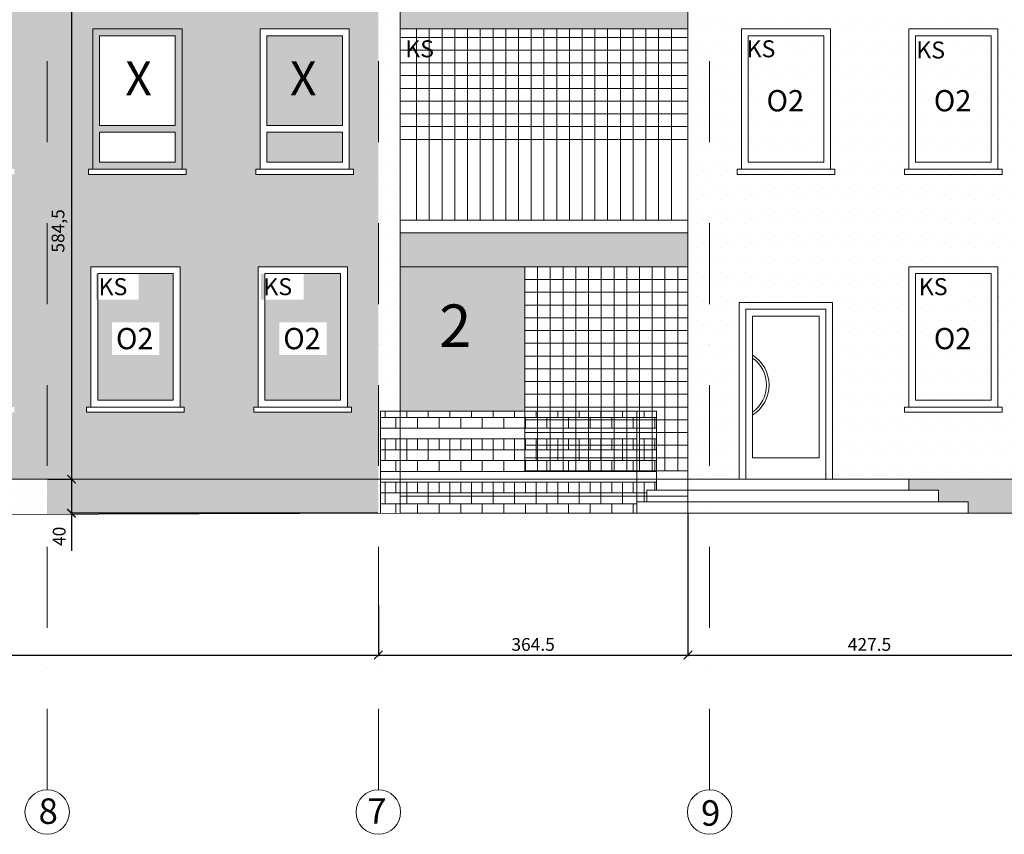
# Model space of a CAD drawing. Units: inches. Extents: x 39485 to 50146, y 8021 to 27387.
# Drawn here: x 45630 to 46790, y 21813 to 22771 of the extents above; entities that cross this region are included whole.
import ezdxf

# ---------------------------------------------------------------- set-up
doc = ezdxf.new("R2010")
doc.units = ezdxf.units.IN
doc.header["$LTSCALE"] = 15
doc.header["$MEASUREMENT"] = 0
doc.linetypes.add('DASHDOT2', pattern=[12.7, 6.35, -3.175, 0, -3.175])
doc.layers.get('0').update_dxf_attribs({"lineweight": 0})
doc.layers.get('DEFPOINTS').update_dxf_attribs({"lineweight": 0})
for name, color, linetype, lineweight in [('KOLOR-ELEW.', 42, 'Continuous', 0), ('OPISY', 4, 'Continuous', 0), ('OSIE', 1, 'DASHDOT2', 0), ('STOLAR-PROJ', 1, 'Continuous', 0), ('STOLAR.ISTN.', 8, 'Continuous', 0), ('WIDOKOWE', 4, 'Continuous', 0), ('WIDOKOWE ISTN.', 8, 'Continuous', 0), ('WYMIARY', 1, 'Continuous', 0)]:
    doc.layers.add(name, color=color, linetype=linetype, lineweight=lineweight)
doc.layers.get('0').freeze()
doc.styles.add('Proxy_B5A9A', font='ARIAL.TTF', dxfattribs={"height": 30})
doc.styles.add('Proxy_B5ABC', font='ARIAL.TTF', dxfattribs={"height": 30})
doc.styles.add('Proxy_B5ABE', font='ARIAL.TTF', dxfattribs={"height": 30})
doc.styles.add('Proxy_B5C70', font='ARIALBD.TTF', dxfattribs={"height": 20})
doc.styles.add('Proxy_B5C72', font='ARIALBD.TTF', dxfattribs={"height": 20})
doc.styles.add('Proxy_B5C7A', font='ARIALBD.TTF', dxfattribs={"height": 20})
doc.styles.add('Proxy_B5C88', font='ARIALBD.TTF', dxfattribs={"height": 20})
doc.styles.add('Proxy_B5C8A', font='ARIALBD.TTF', dxfattribs={"height": 20})
doc.styles.add('Proxy_B5C90', font='ARIALBD.TTF', dxfattribs={"height": 20})
doc.styles.add('Proxy_B5D46', font='ARIALBD.TTF', dxfattribs={"height": 25})
doc.styles.add('Proxy_B5D48', font='ARIALBD.TTF', dxfattribs={"height": 25})
doc.styles.add('Proxy_B5D80', font='ARIALBD.TTF', dxfattribs={"height": 25})
doc.styles.add('Proxy_B5D82', font='ARIALBD.TTF', dxfattribs={"height": 25})
doc.styles.add('Proxy_B5D84', font='ARIALBD.TTF', dxfattribs={"height": 25})
doc.styles.add('Proxy_B60FF', font='ARIALBD.TTF', dxfattribs={"height": 50})
doc.styles.add('Proxy_B6483', font='ARIALBD.TTF', dxfattribs={"height": 40})
doc.styles.add('Proxy_B6485', font='ARIALBD.TTF', dxfattribs={"height": 40})
doc.styles.get("Standard").update_dxf_attribs({"font": 'ProseAntique'})
doc.dimstyles.new('JAC', dxfattribs={"dimtxt": 10, "dimasz": 10, "dimexe": 1.25, "dimexo": 0.625, "dimgap": 5, "dimtad": 1, "dimdec": 1, "dimzin": 0, "dimdsep": 46, "dimtxsty": 'Standard', "dimblk": 'ARCHTICK', "dimcen": 0.09, "dimadec": 0, "dimazin": 0, "dimtfac": 1, "dimtdec": 4, "dimtix": 1, "dimtmove": 0, "dimatfit": 3, "dimfxl": 0, "dimtolj": 1, "dimtzin": 0, "dimarcsym": 0})
pattern_1 = [(0, (-62957.869, -14130.338), (7.14375, 14.2875), [0, -14.2875])]
pattern_2 = [(0, (-41971.913, -9420.225), (4.7625, 9.525), [0, -9.525])]

# ---------------------------------------------------------------- blocks, each defined once
blk = doc.blocks.new('A$C23C343CA')
at = {"layer": 'WIDOKOWE ISTN.', "color": 4, "linetype": 'Continuous', "lineweight": 15}
for p, q in [((0, 95), (339, 95)), ((19.5, 95), (19.5, 0)), ((34.5, 95), (34.5, 0)), ((49.5, 95), (49.5, 0)), ((64.5, 95), (64.5, 0)), ((79.5, 95), (79.5, 0)), ((94.5, 95), (94.5, 0)), ((109.5, 95), (109.5, 0)), ((124.5, 95), (124.5, 0)), ((139.5, 95), (139.5, 0)), ((154.5, 95), (154.5, 0)), ((169.5, 95), (169.5, 0)), ((184.5, 95), (184.5, 0)), ((199.5, 95), (199.5, 0)), ((214.5, 95), (214.5, 0)), ((229.5, 95), (229.5, 0)), ((244.5, 95), (244.5, 0)), ((259.5, 95), (259.5, 0)), ((274.5, 95), (274.5, 0)), ((289.5, 95), (289.5, 0)), ((304.5, 95), (304.5, 0)), ((319.5, 95), (319.5, 0)), ((0, 0), (339, 0))]:
    blk.add_line(p, q, dxfattribs=at)
blk = doc.blocks.new('A$C4CAD39F2')
at = {"layer": 'STOLAR.ISTN.', "color": 8, "linetype": 'Continuous', "lineweight": 15}
for p, q in [((97, 51.5), (8, 51.5)), ((97, 43.5), (8, 43.5))]:
    blk.add_line(p, q, dxfattribs=at)
blk.add_lwpolyline([(105, 0), (0, 0), (0, 165), (105, 165)], close=True, dxfattribs=at)
for points in [[(8, 51.5), (8, 157), (97, 157), (97, 51.5)], [(97, 43.5), (97, 8), (8, 8), (8, 43.5)]]:
    blk.add_lwpolyline(points, dxfattribs=at)
blk = doc.blocks.new('_ARCHTICK')
at = {"color": 0, "linetype": 'ByBlock', "const_width": 0.15}
blk.add_lwpolyline([(-0.5, -0.5), (0.5, 0.5)], dxfattribs=at)
blk = doc.blocks.new('*D83')
at = {"layer": 'DEFPOINTS', "color": 0}
for p in [(44918.2, 22186.1), (46052.8, 22082.4), (46052.8, 22023.7)]:
    blk.add_point(p, dxfattribs=at)
at = {"layer": 'WYMIARY', "color": 0, "lineweight": -2}
for p, q in [((44918.2, 22185.5), (44918.2, 22022.5)), ((46052.8, 22081.8), (46052.8, 22022.5)), ((44918.2, 22023.7), (46052.8, 22023.7))]:
    blk.add_line(p, q, dxfattribs=at)
at = {"layer": 'WYMIARY', "color": 0, "lineweight": -2, "xscale": 10, "yscale": 10, "zscale": 10, "rotation": 180}
blk.add_blockref('_ARCHTICK', (44918.2, 22023.7), dxfattribs=at)
at = {"layer": 'WYMIARY', "color": 0, "lineweight": -2, "xscale": 10, "yscale": 10, "zscale": 10}
blk.add_blockref('_ARCHTICK', (46052.8, 22023.7), dxfattribs=at)
at = {"layer": 'WYMIARY', "color": 0, "insert": (45485.5, 22037.7), "char_height": 15, "attachment_point": 5}
blk.add_mtext('1134,5', dxfattribs=at)
blk = doc.blocks.new('*D84')
at = {"layer": 'DEFPOINTS', "color": 0}
for p in [(46417.3, 22190.7), (46052.8, 22082.4), (46417.3, 22023.7)]:
    blk.add_point(p, dxfattribs=at)
at = {"layer": 'WYMIARY', "color": 0, "lineweight": -2}
for p, q in [((46417.3, 22190), (46417.3, 22022.5)), ((46052.8, 22081.8), (46052.8, 22022.5)), ((46052.8, 22023.7), (46417.3, 22023.7))]:
    blk.add_line(p, q, dxfattribs=at)
at = {"layer": 'WYMIARY', "color": 0, "lineweight": -2, "xscale": 10, "yscale": 10, "zscale": 10, "rotation": 180}
blk.add_blockref('_ARCHTICK', (46052.8, 22023.7), dxfattribs=at)
at = {"layer": 'WYMIARY', "color": 0, "lineweight": -2, "xscale": 10, "yscale": 10, "zscale": 10}
blk.add_blockref('_ARCHTICK', (46417.3, 22023.7), dxfattribs=at)
at = {"layer": 'WYMIARY', "color": 0, "insert": (46235, 22036.2), "char_height": 15, "attachment_point": 5}
blk.add_mtext('\\A1;364.5', dxfattribs=at)
blk = doc.blocks.new('*D85')
at = {"layer": 'DEFPOINTS', "color": 0}
for p in [(46417.3, 22190.7), (46844.8, 22190.7), (46844.8, 22023.7)]:
    blk.add_point(p, dxfattribs=at)
at = {"layer": 'WYMIARY', "color": 0, "lineweight": -2}
for p, q in [((46417.3, 22190), (46417.3, 22022.5)), ((46844.8, 22190), (46844.8, 22022.5)), ((46417.3, 22023.7), (46844.8, 22023.7))]:
    blk.add_line(p, q, dxfattribs=at)
at = {"layer": 'WYMIARY', "color": 0, "lineweight": -2, "xscale": 10, "yscale": 10, "zscale": 10, "rotation": 180}
blk.add_blockref('_ARCHTICK', (46417.3, 22023.7), dxfattribs=at)
at = {"layer": 'WYMIARY', "color": 0, "lineweight": -2, "xscale": 10, "yscale": 10, "zscale": 10}
blk.add_blockref('_ARCHTICK', (46844.8, 22023.7), dxfattribs=at)
at = {"layer": 'WYMIARY', "color": 0, "insert": (46631.1, 22036.2), "char_height": 15, "attachment_point": 5}
blk.add_mtext('\\A1;427.5', dxfattribs=at)
blk = doc.blocks.new('*D115')
at = {"layer": 'DEFPOINTS', "color": 0}
for p in [(45662.8, 22815.1), (45662.8, 22230.7), (45691.4, 22230.7)]:
    blk.add_point(p, dxfattribs=at)
at = {"layer": 'WYMIARY', "color": 0, "lineweight": -2}
for p, q in [((45663.4, 22815.1), (45692.7, 22815.1)), ((45691.4, 22815.1), (45691.4, 22230.7)), ((45663.4, 22230.7), (45692.7, 22230.7))]:
    blk.add_line(p, q, dxfattribs=at)
at = {"layer": 'WYMIARY', "color": 0, "lineweight": -2, "xscale": 10, "yscale": 10, "zscale": 10}
for p, rotation in [((45691.4, 22815.1), 90), ((45691.4, 22230.7), 270)]:
    blk.add_blockref('_ARCHTICK', p, dxfattribs=dict(at, rotation=rotation))
at = {"layer": 'WYMIARY', "color": 0, "insert": (45677.5, 22522.9), "char_height": 15, "attachment_point": 5, "rotation": 90}
blk.add_mtext('584,5', dxfattribs=at)
blk = doc.blocks.new('*D116')
at = {"layer": 'DEFPOINTS', "color": 0}
for p in [(45662.8, 22230.7), (45691.4, 22190.6), (46052.8, 22190.6)]:
    blk.add_point(p, dxfattribs=at)
at = {"layer": 'WYMIARY', "color": 0, "lineweight": -2}
for p, q in [((45663.4, 22230.7), (45692.7, 22230.7)), ((45691.4, 22230.7), (45691.4, 22190.6)), ((46052.2, 22190.6), (45690.2, 22190.6)), ((45691.4, 22190.6), (45691.4, 22146.3))]:
    blk.add_line(p, q, dxfattribs=at)
at = {"layer": 'WYMIARY', "color": 0, "lineweight": -2, "xscale": 10, "yscale": 10, "zscale": 10}
for p, rotation in [((45691.4, 22230.7), 90), ((45691.4, 22190.6), 270)]:
    blk.add_blockref('_ARCHTICK', p, dxfattribs=dict(at, rotation=rotation))
at = {"layer": 'WYMIARY', "color": 0, "insert": (45678.9, 22163.4), "char_height": 15, "attachment_point": 5, "rotation": 90}
blk.add_mtext('40', dxfattribs=at)

msp = doc.modelspace()

# ---------------------------------------------------------------- hatches: boundary and pattern name
at = {"layer": 'KOLOR-ELEW.', "linetype": 'Continuous', "lineweight": 15}
h = msp.add_hatch(dxfattribs=at)
h.set_pattern_fill('DOTS,_O', color=40, scale=9, style=0, pattern_type=2)
h.set_pattern_definition(pattern_1)
h.paths.add_polyline_path([(45092.78, 23355.63), (44925.53, 23355.63), (44925.53, 22230.65), (45092.78, 22230.65)])
h.paths.add_polyline_path([(45662.78, 22815.07), (45466.98, 22815.07), (45466.98, 23355.63), (45092.78, 23355.63), (45092.78, 22230.65), (45662.78, 22230.65)])
h.paths.add_polyline_path([(45313.2, 22760.65), (45418.2, 22760.65), (45418.2, 22595.65), (45423.2, 22595.65), (45423.2, 22589.48), (45308.2, 22589.48), (45308.2, 22595.65), (45313.2, 22595.65)], flags=16)
h.paths.add_polyline_path([(45321.2, 22752.65), (45410.2, 22752.65), (45410.2, 22717.13), (45321.2, 22717.13)])
h.paths.add_polyline_path([(45222.2, 22760.65), (45222.2, 22595.65), (45227.2, 22595.65), (45227.2, 22589.48), (45112.2, 22589.48), (45112.2, 22595.65), (45117.2, 22595.65), (45117.2, 22760.65)], flags=16)
h.paths.add_polyline_path([(45214.2, 22752.65), (45214.2, 22717.13), (45125.2, 22717.13), (45125.2, 22752.65)])
h.paths.add_polyline_path([(45308.2, 22869.48), (45308.2, 22875.65), (45313.2, 22875.65), (45313.2, 23040.65), (45418.2, 23040.65), (45418.2, 22875.65), (45423.2, 22875.65), (45423.2, 22869.48)], flags=16)
h.paths.add_polyline_path([(45227.28, 22869.48), (45112.28, 22869.48), (45112.28, 22875.65), (45117.28, 22875.65), (45117.28, 23040.65), (45222.28, 23040.65), (45222.28, 22875.65), (45227.28, 22875.65)], flags=16)
h.paths.add_polyline_path([(45321.2, 22709.13), (45410.2, 22709.13), (45410.2, 22603.65), (45321.2, 22603.65)])
h.paths.add_polyline_path([(45321.2, 22883.65), (45321.2, 23032.65), (45410.2, 23032.65), (45410.2, 22883.65)])
h.paths.add_polyline_path([(45214.2, 22709.13), (45214.2, 22603.65), (45125.2, 22603.65), (45125.2, 22709.13)])
h.paths.add_polyline_path([(45214.28, 22883.65), (45125.28, 22883.65), (45125.28, 23032.65), (45214.28, 23032.65)])
h.paths.add_polyline_path([(45514.28, 22760.65), (45619.28, 22760.65), (45619.28, 22595.65), (45624.28, 22595.65), (45624.28, 22589.48), (45509.28, 22589.48), (45509.28, 22595.65), (45514.28, 22595.65)], flags=16)
h.paths.add_polyline_path([(45522.28, 22752.65), (45611.28, 22752.65), (45611.28, 22717.13), (45522.28, 22717.13)])
h.paths.add_polyline_path([(45522.28, 22709.13), (45611.28, 22709.13), (45611.28, 22603.65), (45522.28, 22603.65)])
h.paths.add_polyline_path([(45317.28, 22480.65), (45422.28, 22480.65), (45422.28, 22315.65), (45427.28, 22315.65), (45427.28, 22309.48), (45312.28, 22309.48), (45312.28, 22315.65), (45317.28, 22315.65)], flags=16)
h.paths.add_polyline_path([(45222.2, 22480.65), (45222.2, 22315.65), (45227.2, 22315.65), (45227.2, 22309.48), (45112.2, 22309.48), (45112.2, 22315.65), (45117.2, 22315.65), (45117.2, 22480.65)], flags=16)
h.paths.add_polyline_path([(45325.28, 22472.65), (45414.28, 22472.65), (45414.28, 22323.65), (45325.28, 22323.65)])
h.paths.add_polyline_path([(45214.2, 22472.65), (45214.2, 22323.65), (45125.2, 22323.65), (45125.2, 22472.65)])
h.paths.add_polyline_path([(45308.2, 23149.48), (45308.2, 23155.65), (45313.2, 23155.65), (45313.2, 23320.65), (45418.2, 23320.65), (45418.2, 23155.65), (45423.2, 23155.65), (45423.2, 23149.48)], flags=16)
h.paths.add_polyline_path([(45227.28, 23149.48), (45112.28, 23149.48), (45112.28, 23155.65), (45117.28, 23155.65), (45117.28, 23320.65), (45222.28, 23320.65), (45222.28, 23155.65), (45227.28, 23155.65)], flags=16)
h.paths.add_polyline_path([(45321.2, 23163.65), (45321.2, 23312.65), (45410.2, 23312.65), (45410.2, 23163.65)])
h.paths.add_polyline_path([(45214.28, 23163.65), (45125.28, 23163.65), (45125.28, 23312.65), (45214.28, 23312.65)])
h.paths.add_polyline_path([(45514.28, 22480.65), (45619.28, 22480.65), (45619.28, 22315.65), (45624.28, 22315.65), (45624.28, 22309.48), (45509.28, 22309.48), (45509.28, 22315.65), (45514.28, 22315.65)], flags=16)
h.paths.add_polyline_path([(45522.28, 22472.65), (45611.28, 22472.65), (45611.28, 22323.65), (45522.28, 22323.65)])
h.paths.add_polyline_path([(46052.78, 22815.07), (45662.78, 22815.07), (45662.78, 22230.65), (46052.78, 22230.65)])
h.paths.add_polyline_path([(45821.6, 22760.65), (45821.6, 22595.65), (45826.6, 22595.65), (45826.6, 22589.48), (45711.6, 22589.48), (45711.6, 22595.65), (45716.6, 22595.65), (45716.6, 22760.65)], flags=16)
h.paths.add_polyline_path([(45821.6, 22760.65), (45821.6, 22595.65), (45716.6, 22595.65), (45716.6, 22760.65)])
h.paths.add_polyline_path([(45813.6, 22752.65), (45813.6, 22647.17), (45724.6, 22647.17), (45724.6, 22752.65)])
h.paths.add_polyline_path([(45813.6, 22639.17), (45813.6, 22603.65), (45724.6, 22603.65), (45724.6, 22639.17)])
h.paths.add_polyline_path([(45913.6, 22760.65), (46018.6, 22760.65), (46018.6, 22595.65), (46023.6, 22595.65), (46023.6, 22589.48), (45908.6, 22589.48), (45908.6, 22595.65), (45913.6, 22595.65)], flags=16)
h.paths.add_polyline_path([(45921.6, 22752.65), (46010.6, 22752.65), (46010.6, 22647.17), (45921.6, 22647.17)])
h.paths.add_polyline_path([(45921.6, 22639.17), (46010.6, 22639.17), (46010.6, 22603.65), (45921.6, 22603.65)])
h.paths.add_polyline_path([(45819.28, 22480.65), (45819.28, 22315.65), (45824.28, 22315.65), (45824.28, 22309.48), (45709.28, 22309.48), (45709.28, 22315.65), (45714.28, 22315.65), (45714.28, 22480.65)], flags=16)
h.paths.add_polyline_path([(45811.28, 22472.65), (45811.28, 22323.65), (45722.28, 22323.65), (45722.28, 22472.65)])
h.paths.add_polyline_path([(45911.28, 22480.65), (46016.28, 22480.65), (46016.28, 22315.65), (46021.28, 22315.65), (46021.28, 22309.48), (45906.28, 22309.48), (45906.28, 22315.65), (45911.28, 22315.65)], flags=16)
h.paths.add_polyline_path([(45919.28, 22472.65), (46008.28, 22472.65), (46008.28, 22323.65), (45919.28, 22323.65)])
h.paths.add_polyline_path([(45142.04, 22376.96), (45142.04, 22415.31), (45197.85, 22415.31), (45197.85, 22376.96)], flags=16)
h.paths.add_polyline_path([(45539.11, 22376.96), (45539.11, 22415.31), (45594.93, 22415.31), (45594.93, 22376.96)], flags=16)
h.paths.add_polyline_path([(45342.11, 22376.96), (45342.11, 22415.31), (45397.93, 22415.31), (45397.93, 22376.96)], flags=16)
h.paths.add_polyline_path([(45130.32, 22441.88), (45130.32, 22472.58), (45180.58, 22472.58), (45180.58, 22441.88)], flags=16)
h.paths.add_polyline_path([(45324.37, 22441.88), (45324.37, 22472.58), (45374.63, 22472.58), (45374.63, 22441.88)], flags=16)
h.paths.add_polyline_path([(45527.37, 22441.88), (45527.37, 22472.58), (45577.63, 22472.58), (45577.63, 22441.88)], flags=16)
h.paths.add_polyline_path([(45739.11, 22376.96), (45739.11, 22415.31), (45794.93, 22415.31), (45794.93, 22376.96)], flags=16)
h.paths.add_polyline_path([(45936.11, 22376.96), (45936.11, 22415.31), (45991.93, 22415.31), (45991.93, 22376.96)], flags=16)
h.paths.add_polyline_path([(45720.37, 22441.88), (45720.37, 22472.58), (45770.63, 22472.58), (45770.63, 22441.88)], flags=16)
h.paths.add_polyline_path([(45914.43, 22441.88), (45914.43, 22472.58), (45964.68, 22472.58), (45964.68, 22441.88)], flags=16)
h = msp.add_hatch(dxfattribs=at)
h.set_pattern_fill('DOTS,_O', color=253, scale=6, style=0, pattern_type=2)
h.set_pattern_definition(pattern_2)
h.paths.add_polyline_path([(46225.28, 23320.65), (46078.28, 23320.65), (46078.28, 23190.65), (46225.28, 23190.65), (46225.28, 23192.03)])
h.paths.add_polyline_path([(46417.28, 23355.63), (46078.28, 23355.63), (46078.28, 23320.65), (46417.28, 23320.65)])
h.paths.add_polyline_path([(46417.28, 23080.65), (46078.28, 23080.65), (46078.28, 23040.65), (46417.28, 23040.65)])
h.paths.add_polyline_path([(46225.28, 23040.65), (46078.28, 23040.65), (46078.28, 22910.65), (46225.28, 22910.65)])
h.paths.add_polyline_path([(46417.28, 22800.65), (46078.28, 22800.65), (46078.28, 22760.65), (46417.28, 22760.65)])
h.paths.add_polyline_path([(46417.28, 22520.65), (46078.28, 22520.65), (46078.28, 22480.65), (46417.28, 22480.65)])
h.paths.add_polyline_path([(46225.28, 22480.65), (46078.28, 22480.65), (46078.28, 22310.65), (46225.28, 22310.65)])
h.paths.add_polyline_path([(46081.43, 23281.88), (46081.43, 23312.58), (46131.68, 23312.58), (46131.68, 23281.88)], flags=16)
h.paths.add_polyline_path([(46081.43, 23001.88), (46081.43, 23032.58), (46131.68, 23032.58), (46131.68, 23001.88)], flags=16)
h = msp.add_hatch(dxfattribs=at)
h.set_pattern_fill('DOTS,_O', color=40, scale=9, style=0, pattern_type=2)
h.set_pattern_definition(pattern_1)
h.paths.add_polyline_path([(46442.78, 23355.63), (46442.78, 22230.65), (46477.64, 22230.65), (46477.64, 22438.65), (46587.64, 22438.65), (46587.64, 22230.65), (46814.82, 22230.65), (46814.82, 23355.63)])
h.paths.add_polyline_path([(46585.28, 23155.65), (46590.28, 23155.65), (46590.28, 23149.48), (46475.28, 23149.48), (46475.28, 23155.65), (46480.28, 23155.65), (46480.28, 23320.65), (46585.28, 23320.65)], flags=16)
h.paths.add_polyline_path([(46577.28, 23163.65), (46488.28, 23163.65), (46488.28, 23312.65), (46577.28, 23312.65)])
h.paths.add_polyline_path([(46677.28, 23320.65), (46782.28, 23320.65), (46782.28, 23155.65), (46787.28, 23155.65), (46787.28, 23149.48), (46672.28, 23149.48), (46672.28, 23155.65), (46677.28, 23155.65)], flags=16)
h.paths.add_polyline_path([(46685.28, 23312.65), (46774.28, 23312.65), (46774.28, 23163.65), (46685.28, 23163.65)])
h.paths.add_polyline_path([(46585.28, 23040.65), (46585.28, 22875.65), (46590.28, 22875.65), (46590.28, 22869.48), (46475.28, 22869.48), (46475.28, 22875.65), (46480.28, 22875.65), (46480.28, 23040.65)], flags=16)
h.paths.add_polyline_path([(46677.28, 23040.65), (46782.28, 23040.65), (46782.28, 22875.65), (46787.28, 22875.65), (46787.28, 22869.48), (46672.28, 22869.48), (46672.28, 22875.65), (46677.28, 22875.65)], flags=16)
h.paths.add_polyline_path([(46577.28, 23032.65), (46577.28, 22883.65), (46488.28, 22883.65), (46488.28, 23032.65)])
h.paths.add_polyline_path([(46685.28, 23032.65), (46774.28, 23032.65), (46774.28, 22883.65), (46685.28, 22883.65)])
h.paths.add_polyline_path([(46585.28, 22760.65), (46585.28, 22595.65), (46590.28, 22595.65), (46590.28, 22589.48), (46475.28, 22589.48), (46475.28, 22595.65), (46480.28, 22595.65), (46480.28, 22760.65)], flags=16)
h.paths.add_polyline_path([(46677.28, 22760.65), (46782.28, 22760.65), (46782.28, 22595.65), (46787.28, 22595.65), (46787.28, 22589.48), (46672.28, 22589.48), (46672.28, 22595.65), (46677.28, 22595.65)], flags=16)
h.paths.add_polyline_path([(46577.28, 22752.65), (46577.28, 22603.65), (46488.28, 22603.65), (46488.28, 22752.65)])
h.paths.add_polyline_path([(46685.28, 22752.65), (46774.28, 22752.65), (46774.28, 22603.65), (46685.28, 22603.65)])
h.paths.add_polyline_path([(46677.28, 22480.65), (46782.28, 22480.65), (46782.28, 22315.65), (46787.28, 22315.65), (46787.28, 22309.48), (46672.28, 22309.48), (46672.28, 22315.65), (46677.28, 22315.65)], flags=16)
h.paths.add_polyline_path([(46685.28, 22472.65), (46774.28, 22472.65), (46774.28, 22323.65), (46685.28, 22323.65)])
h.paths.add_polyline_path([(46442.78, 23355.63), (46417.28, 23355.63), (46417.28, 22230.65), (46442.78, 22230.65)])
h.paths.add_polyline_path([(46814.82, 22190.65), (46829.82, 22190.65), (46829.82, 23355.63), (46814.82, 23355.63)])
h.paths.add_polyline_path([(46859.78, 23355.63), (46844.82, 23355.63), (46844.82, 22190.65), (46847.28, 22190.65), (46847.28, 22575.65), (46859.78, 22576.34)])
h.paths.add_polyline_path([(46702.11, 22376.96), (46702.11, 22415.31), (46757.93, 22415.31), (46757.93, 22376.96)], flags=16)
h.paths.add_polyline_path([(46505.11, 22656.96), (46505.11, 22695.31), (46560.93, 22695.31), (46560.93, 22656.96)], flags=16)
h.paths.add_polyline_path([(46702.11, 22656.96), (46702.11, 22695.31), (46757.93, 22695.31), (46757.93, 22656.96)], flags=16)
h.paths.add_polyline_path([(46683.26, 22720.46), (46683.26, 22751.16), (46733.52, 22751.16), (46733.52, 22720.46)], flags=16)
h.paths.add_polyline_path([(46483.43, 22721.88), (46483.43, 22752.58), (46533.68, 22752.58), (46533.68, 22721.88)], flags=16)
h.paths.add_polyline_path([(46680.43, 23001.88), (46680.43, 23032.58), (46730.68, 23032.58), (46730.68, 23001.88)], flags=16)
h.paths.add_polyline_path([(46483.43, 23001.88), (46483.43, 23032.58), (46533.68, 23032.58), (46533.68, 23001.88)], flags=16)
h.paths.add_polyline_path([(46483.43, 23281.88), (46483.43, 23312.58), (46533.68, 23312.58), (46533.68, 23281.88)], flags=16)
h.paths.add_polyline_path([(46680.43, 23281.88), (46680.43, 23312.58), (46730.68, 23312.58), (46730.68, 23281.88)], flags=16)
h.paths.add_polyline_path([(46686.22, 22441.88), (46686.22, 22472.58), (46736.48, 22472.58), (46736.48, 22441.88)], flags=16)
h = msp.add_hatch(dxfattribs=at)
h.set_pattern_fill('DOTS,_O', color=40, scale=9, style=0, pattern_type=2)
h.set_pattern_definition(pattern_1)
h.paths.add_polyline_path([(46078.28, 22815.07), (46052.78, 22815.07), (46052.78, 22310.65), (46078.28, 22310.65)])
h = msp.add_hatch(dxfattribs=at)
h.set_pattern_fill('DOTS,_O', color=253, scale=6, style=0, pattern_type=2)
h.set_pattern_definition(pattern_2)
h.paths.add_polyline_path([(45662.78, 22230.65), (45092.78, 22230.65), (45092.78, 22187.35), (45662.78, 22189.26)])
h.paths.add_polyline_path([(45092.78, 22230.65), (44925.53, 22230.65), (44925.53, 22186.79), (45092.78, 22187.35)])
h = msp.add_hatch(dxfattribs=at)
h.set_pattern_fill('DOTS,_O', color=253, scale=6, style=0, pattern_type=2)
h.set_pattern_definition(pattern_2)
h.paths.add_polyline_path([(46814.82, 22230.65), (46677.28, 22230.65), (46677.28, 22217.65), (46712.28, 22217.65), (46712.28, 22204), (46747.28, 22203.98), (46747.28, 22190.65), (46814.82, 22190.65)])
h.paths.add_polyline_path([(46052.78, 22230.65), (45662.78, 22230.65), (45662.78, 22189.26), (46052.78, 22190.56)])
at = {"layer": 'WIDOKOWE', "linetype": 'Continuous', "lineweight": 15}
h = msp.add_hatch(dxfattribs=at)
h.set_pattern_fill('BRICK', color=40, scale=2, style=0, pattern_type=2)
h.set_pattern_definition([(0, (27480.693, 370.501), (0, 12.7), []), (90, (27480.693, 370.5), (-25.4, 2e-15), [12.7, -12.7]), (90, (27493.393, 370.5), (-25.4, 2e-15), [12.7, -12.7, -12.7, 12.7])])
h.paths.add_polyline_path([(46225.28, 22310.65), (46078.28, 22310.65), (46078.28, 22230.65), (46357.31, 22230.65), (46357.31, 22240.97), (46225.28, 22240.65)])
h.paths.add_polyline_path([(46078.28, 22310.65), (46055.2, 22310.65), (46055.2, 22230.65), (46078.28, 22230.65)])
h.paths.add_polyline_path([(46078.28, 22230.65), (46055.2, 22230.65), (46055.2, 22190.57), (46078.28, 22190.65)])
h.paths.add_polyline_path([(46357.31, 22230.65), (46078.28, 22230.65), (46078.28, 22210.65), (46357.31, 22210.65)])
h.paths.add_polyline_path([(46357.31, 22210.65), (46078.28, 22210.65), (46078.28, 22190.65), (46357.31, 22190.65)])
h.paths.add_polyline_path([(46240.28, 22300.65), (46225.28, 22300.65), (46225.28, 22285.65), (46240.28, 22285.65)], flags=16)
h.paths.add_polyline_path([(46255.28, 22300.65), (46240.28, 22300.65), (46240.28, 22285.65), (46255.28, 22285.65)], flags=16)
h.paths.add_polyline_path([(46240.28, 22310.65), (46225.28, 22310.65), (46225.28, 22300.65), (46240.28, 22300.65)], flags=16)
h.paths.add_polyline_path([(46255.28, 22310.65), (46240.28, 22310.65), (46240.28, 22300.65), (46255.28, 22300.65)], flags=16)
h.paths.add_polyline_path([(46270.28, 22310.65), (46255.28, 22310.65), (46255.28, 22300.65), (46270.28, 22300.65)], flags=16)
h.paths.add_polyline_path([(46285.28, 22310.65), (46270.28, 22310.65), (46270.28, 22300.65), (46285.28, 22300.65)], flags=16)
h.paths.add_polyline_path([(46300.28, 22310.65), (46285.28, 22310.65), (46285.28, 22300.65), (46300.28, 22300.65)], flags=16)
h.paths.add_polyline_path([(46315.28, 22310.65), (46300.28, 22310.65), (46300.28, 22300.65), (46315.28, 22300.65)], flags=16)
h.paths.add_polyline_path([(46330.28, 22310.65), (46315.28, 22310.65), (46315.28, 22300.65), (46330.28, 22300.65)], flags=16)
h.paths.add_polyline_path([(46345.28, 22310.65), (46330.28, 22310.65), (46330.28, 22300.65), (46345.28, 22300.65)], flags=16)
h.paths.add_polyline_path([(46357.31, 22310.65), (46345.28, 22310.65), (46345.28, 22300.65), (46357.31, 22300.65)], flags=16)
h.paths.add_polyline_path([(46375.28, 22310.65), (46360.28, 22310.65), (46360.28, 22300.65), (46375.28, 22300.65)])
h.paths.add_polyline_path([(46360.28, 22310.65), (46357.31, 22310.65), (46357.31, 22300.65), (46360.28, 22300.65)])
h.paths.add_polyline_path([(46380.39, 22300.65), (46375.28, 22300.65), (46375.28, 22285.65), (46380.39, 22285.65)])
h.paths.add_polyline_path([(46380.39, 22310.65), (46375.28, 22310.65), (46375.28, 22300.65), (46380.39, 22300.65)])
h.paths.add_polyline_path([(46375.28, 22300.65), (46360.28, 22300.65), (46360.28, 22285.65), (46375.28, 22285.65)])
h.paths.add_polyline_path([(46357.31, 22300.65), (46345.28, 22300.65), (46345.28, 22285.65), (46357.31, 22285.65)], flags=16)
h.paths.add_polyline_path([(46360.28, 22300.65), (46357.31, 22300.65), (46357.31, 22285.65), (46360.28, 22285.65)])
h.paths.add_polyline_path([(46375.28, 22285.65), (46360.28, 22285.65), (46360.28, 22270.65), (46375.28, 22270.65)])
h.paths.add_polyline_path([(46380.39, 22285.65), (46375.28, 22285.65), (46375.28, 22270.65), (46380.39, 22270.65)])
h.paths.add_polyline_path([(46380.39, 22270.65), (46375.28, 22270.65), (46375.28, 22255.65), (46380.39, 22255.65)])
h.paths.add_polyline_path([(46375.28, 22270.65), (46360.28, 22270.65), (46360.28, 22255.65), (46375.28, 22255.65)])
h.paths.add_polyline_path([(46360.28, 22270.65), (46357.31, 22270.65), (46357.31, 22255.65), (46360.28, 22255.65)])
h.paths.add_polyline_path([(46360.28, 22255.65), (46357.31, 22255.65), (46357.31, 22240.97), (46360.28, 22240.97)])
h.paths.add_polyline_path([(46375.28, 22255.65), (46360.28, 22255.65), (46360.28, 22240.97), (46375.28, 22241.01)])
h.paths.add_polyline_path([(46380.39, 22255.65), (46375.28, 22255.65), (46375.28, 22241.01), (46380.39, 22241.02)])
h.paths.add_polyline_path([(46357.31, 22255.65), (46345.28, 22255.65), (46345.28, 22240.94), (46357.31, 22240.97)], flags=16)
h.paths.add_polyline_path([(46357.31, 22270.65), (46345.28, 22270.65), (46345.28, 22255.65), (46357.31, 22255.65)], flags=16)
h.paths.add_polyline_path([(46357.31, 22285.65), (46345.28, 22285.65), (46345.28, 22270.65), (46357.31, 22270.65)], flags=16)
h.paths.add_polyline_path([(46345.28, 22285.65), (46330.28, 22285.65), (46330.28, 22270.65), (46345.28, 22270.65)], flags=16)
h.paths.add_polyline_path([(46345.28, 22300.65), (46330.28, 22300.65), (46330.28, 22285.65), (46345.28, 22285.65)], flags=16)
h.paths.add_polyline_path([(46345.28, 22270.65), (46330.28, 22270.65), (46330.28, 22255.65), (46345.28, 22255.65)], flags=16)
h.paths.add_polyline_path([(46345.28, 22255.65), (46330.28, 22255.65), (46330.28, 22240.9), (46345.28, 22240.94)], flags=16)
h.paths.add_polyline_path([(46330.28, 22255.65), (46315.28, 22255.65), (46315.28, 22240.87), (46330.28, 22240.9)], flags=16)
h.paths.add_polyline_path([(46330.28, 22270.65), (46315.28, 22270.65), (46315.28, 22255.65), (46330.28, 22255.65)], flags=16)
h.paths.add_polyline_path([(46330.28, 22285.65), (46315.28, 22285.65), (46315.28, 22270.65), (46330.28, 22270.65)], flags=16)
h.paths.add_polyline_path([(46330.28, 22300.65), (46315.28, 22300.65), (46315.28, 22285.65), (46330.28, 22285.65)], flags=16)
h.paths.add_polyline_path([(46315.28, 22300.65), (46300.28, 22300.65), (46300.28, 22285.65), (46315.28, 22285.65)], flags=16)
h.paths.add_polyline_path([(46315.28, 22285.65), (46300.28, 22285.65), (46300.28, 22270.65), (46315.28, 22270.65)], flags=16)
h.paths.add_polyline_path([(46315.28, 22270.65), (46300.28, 22270.65), (46300.28, 22255.65), (46315.28, 22255.65)], flags=16)
h.paths.add_polyline_path([(46315.28, 22255.65), (46300.28, 22255.65), (46300.28, 22240.83), (46315.28, 22240.87)], flags=16)
h.paths.add_polyline_path([(46300.28, 22255.65), (46285.28, 22255.65), (46285.28, 22240.79), (46300.28, 22240.83)], flags=16)
h.paths.add_polyline_path([(46300.28, 22270.65), (46285.28, 22270.65), (46285.28, 22255.65), (46300.28, 22255.65)], flags=16)
h.paths.add_polyline_path([(46300.28, 22285.65), (46285.28, 22285.65), (46285.28, 22270.65), (46300.28, 22270.65)], flags=16)
h.paths.add_polyline_path([(46300.28, 22300.65), (46285.28, 22300.65), (46285.28, 22285.65), (46300.28, 22285.65)], flags=16)
h.paths.add_polyline_path([(46285.28, 22300.65), (46270.28, 22300.65), (46270.28, 22285.65), (46285.28, 22285.65)], flags=16)
h.paths.add_polyline_path([(46285.28, 22285.65), (46270.28, 22285.65), (46270.28, 22270.65), (46285.28, 22270.65)], flags=16)
h.paths.add_polyline_path([(46285.28, 22270.65), (46270.28, 22270.65), (46270.28, 22255.65), (46285.28, 22255.65)], flags=16)
h.paths.add_polyline_path([(46285.28, 22255.65), (46270.28, 22255.65), (46270.28, 22240.76), (46285.28, 22240.79)], flags=16)
h.paths.add_polyline_path([(46270.28, 22255.65), (46255.28, 22255.65), (46255.28, 22240.72), (46270.28, 22240.76)], flags=16)
h.paths.add_polyline_path([(46270.28, 22270.65), (46255.28, 22270.65), (46255.28, 22255.65), (46270.28, 22255.65)], flags=16)
h.paths.add_polyline_path([(46270.28, 22285.65), (46255.28, 22285.65), (46255.28, 22270.65), (46270.28, 22270.65)], flags=16)
h.paths.add_polyline_path([(46270.28, 22300.65), (46255.28, 22300.65), (46255.28, 22285.65), (46270.28, 22285.65)], flags=16)
h.paths.add_polyline_path([(46255.28, 22285.65), (46240.28, 22285.65), (46240.28, 22270.65), (46255.28, 22270.65)], flags=16)
h.paths.add_polyline_path([(46255.28, 22270.65), (46240.28, 22270.65), (46240.28, 22255.65), (46255.28, 22255.65)], flags=16)
h.paths.add_polyline_path([(46255.28, 22255.65), (46240.28, 22255.65), (46240.28, 22240.69), (46255.28, 22240.72)], flags=16)
h.paths.add_polyline_path([(46240.28, 22255.65), (46225.28, 22255.65), (46225.28, 22240.65), (46240.28, 22240.69)], flags=16)
h.paths.add_polyline_path([(46240.28, 22270.65), (46225.28, 22270.65), (46225.28, 22255.65), (46240.28, 22255.65)], flags=16)
h.paths.add_polyline_path([(46240.28, 22285.65), (46225.28, 22285.65), (46225.28, 22270.65), (46240.28, 22270.65)], flags=16)
h.paths.add_polyline_path([(46380.39, 22241.02), (46357.31, 22240.97), (46357.31, 22230.65), (46380.39, 22230.65)])
h.paths.add_polyline_path([(46380.39, 22230.65), (46357.31, 22230.65), (46357.31, 22210.65), (46368.85, 22210.65), (46368.85, 22217.65), (46380.39, 22217.65)])
h.paths.add_polyline_path([(46368.85, 22210.65), (46357.31, 22210.65), (46357.31, 22204.14), (46368.85, 22204.13)])

# ---------------------------------------------------------------- linework, layer by layer
at = {"layer": 'KOLOR-ELEW.', "color": 8, "linetype": 'Continuous', "lineweight": 15}
msp.add_lwpolyline([(45716.6, 22760.65), (45821.6, 22760.65), (45821.6, 22595.65), (45716.6, 22595.65)], close=True, dxfattribs=at)
at = {"layer": 'OPISY', "color": 1}
for centre in [(45662.78, 21838.91), (46052.78, 21838.91), (46442.78, 21838.91)]:
    msp.add_circle(centre, 26.17, dxfattribs=at)
at = {"layer": 'OSIE', "linetype": 'DASHDOT2', "lineweight": 15}
for p, q in [((45662.78, 21865.08), (45662.78, 23596.59)), ((46052.78, 21865.08), (46052.78, 23596.59)), ((46442.78, 21865.08), (46442.78, 23596.59))]:
    msp.add_line(p, q, dxfattribs=at)
at = {"layer": 'STOLAR-PROJ', "color": 3, "linetype": 'Continuous', "lineweight": 15}
for points in [[(46480.28, 22760.65), (46585.28, 22760.65), (46585.28, 22595.65), (46480.28, 22595.65)], [(46677.28, 22760.65), (46782.28, 22760.65), (46782.28, 22595.65), (46677.28, 22595.65)], [(46488.28, 22752.65), (46577.28, 22752.65), (46577.28, 22603.65), (46488.28, 22603.65)], [(46685.28, 22752.65), (46774.28, 22752.65), (46774.28, 22603.65), (46685.28, 22603.65)], [(46475.28, 22595.65), (46590.28, 22595.65), (46590.28, 22589.48), (46475.28, 22589.48)], [(46672.28, 22595.65), (46787.28, 22595.65), (46787.28, 22589.48), (46672.28, 22589.48)], [(45714.28, 22480.65), (45819.28, 22480.65), (45819.28, 22315.65), (45714.28, 22315.65)], [(45911.28, 22480.65), (46016.28, 22480.65), (46016.28, 22315.65), (45911.28, 22315.65)], [(46677.28, 22480.65), (46782.28, 22480.65), (46782.28, 22315.65), (46677.28, 22315.65)], [(45722.28, 22472.65), (45811.28, 22472.65), (45811.28, 22323.65), (45722.28, 22323.65)], [(45919.28, 22472.65), (46008.28, 22472.65), (46008.28, 22323.65), (45919.28, 22323.65)], [(46685.28, 22472.65), (46774.28, 22472.65), (46774.28, 22323.65), (46685.28, 22323.65)], [(45709.28, 22315.65), (45824.28, 22315.65), (45824.28, 22309.48), (45709.28, 22309.48)], [(45906.28, 22315.65), (46021.28, 22315.65), (46021.28, 22309.48), (45906.28, 22309.48)], [(46672.28, 22315.65), (46787.28, 22315.65), (46787.28, 22309.48), (46672.28, 22309.48)]]:
    msp.add_lwpolyline(points, close=True, dxfattribs=at)
at = {"layer": 'STOLAR.ISTN.', "color": 8, "linetype": 'Continuous', "lineweight": 15}
for radius, start, end in [(41.76, 302.25752, 57.74248), (38.76, 305.10242, 54.89758)]:
    msp.add_arc((46471.13, 22341.42), radius, start, end, dxfattribs=at)
at = {"layer": 'WIDOKOWE', "color": 5, "linetype": 'Continuous', "lineweight": 15}
for p, q in [((46078.28, 22310.65), (46078.28, 23378.63)), ((46417.28, 22230.65), (46417.28, 23378.63)), ((46055.2, 22190.57), (46055.2, 22310.65)), ((46380.39, 22310.65), (46055.2, 22310.65)), ((46357.31, 22190.65), (46357.31, 22310.65)), ((46380.39, 22217.65), (46380.39, 22310.65))]:
    msp.add_line(p, q, dxfattribs=at)
at = {"layer": 'WIDOKOWE', "color": 8, "linetype": 'Continuous', "lineweight": 15}
for p, q in [((46485.42, 22430.64), (46579.64, 22430.65)), ((46485.42, 22230.65), (46485.42, 22430.64)), ((46493.42, 22422.64), (46571.65, 22422.65)), ((46493.42, 22255.65), (46493.42, 22422.64)), ((46571.67, 22255.65), (46571.65, 22422.65)), ((46579.68, 22230.03), (46579.65, 22430.65)), ((46571.67, 22255.65), (46493.42, 22255.65))]:
    msp.add_line(p, q, dxfattribs=at)
at = {"layer": 'WIDOKOWE', "color": 4, "linetype": 'Continuous', "lineweight": 15}
for p, q in [((46677.28, 22217.65), (46677.28, 22230.65)), ((46368.85, 22204.13), (46368.85, 22217.65)), ((46712.28, 22204.15), (46712.28, 22217.65)), ((46747.28, 22190.65), (46747.28, 22204.15))]:
    msp.add_line(p, q, dxfattribs=at)
at = {"layer": 'WIDOKOWE', "color": 8, "linetype": 'Continuous', "lineweight": 15}
msp.add_lwpolyline([(46477.64, 22438.65), (46587.64, 22438.65), (46587.64, 22230.65), (46477.64, 22230.65)], close=True, dxfattribs=at)
at = {"layer": 'WIDOKOWE ISTN.', "color": 8, "linetype": 'Continuous', "lineweight": 15}
for p, q in [((46097.78, 22630.65), (46097.78, 22760.65)), ((46112.78, 22630.65), (46112.78, 22760.65)), ((46127.78, 22630.65), (46127.78, 22760.65)), ((46142.78, 22630.65), (46142.78, 22760.65)), ((46157.78, 22630.65), (46157.78, 22760.65)), ((46172.78, 22630.65), (46172.78, 22760.65)), ((46187.78, 22630.65), (46187.78, 22760.65)), ((46202.78, 22630.65), (46202.78, 22760.65)), ((46217.78, 22630.65), (46217.78, 22760.65)), ((46232.78, 22630.65), (46232.78, 22760.65)), ((46247.78, 22630.65), (46247.78, 22760.65)), ((46262.78, 22630.65), (46262.78, 22760.65)), ((46277.78, 22630.65), (46277.78, 22760.65)), ((46292.78, 22630.65), (46292.78, 22760.65)), ((46307.78, 22630.65), (46307.78, 22760.65)), ((46322.78, 22630.65), (46322.78, 22760.65)), ((46337.78, 22630.65), (46337.78, 22760.65)), ((46352.78, 22630.65), (46352.78, 22760.65)), ((46367.78, 22630.65), (46367.78, 22760.65)), ((46382.78, 22630.65), (46382.78, 22760.65)), ((46397.78, 22630.65), (46397.78, 22760.65)), ((46078.28, 22750.65), (46417.28, 22750.65)), ((46078.28, 22735.65), (46417.28, 22735.65)), ((46078.28, 22720.65), (46417.28, 22720.65)), ((46078.28, 22705.65), (46417.28, 22705.65)), ((46078.28, 22690.65), (46417.28, 22690.65)), ((46078.28, 22675.65), (46417.28, 22675.65)), ((46078.28, 22660.65), (46417.28, 22660.65)), ((46078.28, 22645.65), (46417.28, 22645.65)), ((46225.28, 22480.65), (46225.28, 22240.65)), ((46240.28, 22480.65), (46240.28, 22240.65)), ((46255.28, 22480.65), (46255.28, 22240.65)), ((46270.28, 22480.65), (46270.28, 22240.65)), ((46285.28, 22480.65), (46285.28, 22240.65)), ((46300.28, 22480.65), (46300.28, 22240.65)), ((46315.28, 22480.65), (46315.28, 22240.65)), ((46330.28, 22480.65), (46330.28, 22240.65)), ((46345.28, 22480.65), (46345.28, 22240.65)), ((46360.28, 22480.65), (46360.28, 22240.65)), ((46375.28, 22480.65), (46375.28, 22240.65)), ((46390.28, 22480.65), (46390.28, 22240.65)), ((46405.28, 22480.65), (46405.28, 22240.65)), ((46225.28, 22465.65), (46417.28, 22465.65)), ((46225.28, 22450.65), (46417.28, 22450.65)), ((46225.28, 22435.65), (46417.28, 22435.65)), ((46225.28, 22420.65), (46417.28, 22420.65)), ((46225.28, 22405.65), (46417.28, 22405.65)), ((46225.28, 22390.65), (46417.28, 22390.65)), ((46225.28, 22375.65), (46417.28, 22375.65)), ((46225.28, 22360.65), (46417.28, 22360.65)), ((46225.28, 22345.65), (46417.28, 22345.65)), ((46225.28, 22330.65), (46417.28, 22330.65)), ((46078.28, 22310.65), (46078.28, 22190.65)), ((46225.28, 22315.65), (46417.28, 22315.65)), ((46225.28, 22300.65), (46417.28, 22300.65)), ((46225.28, 22285.65), (46417.28, 22285.65)), ((46225.28, 22270.65), (46417.28, 22270.65)), ((46225.28, 22255.65), (46417.28, 22255.65)), ((46380.39, 22241.02), (46225.28, 22240.65)), ((46417.28, 22240.65), (46417.28, 22190.65)), ((46417.28, 22230.65), (46078.28, 22230.65)), ((46417.28, 22210.65), (46078.28, 22210.65))]:
    msp.add_line(p, q, dxfattribs=at)
at = {"layer": 'WIDOKOWE ISTN.', "color": 5, "linetype": 'Continuous', "lineweight": 15}
for p, q in [((46078.28, 22480.65), (46417.28, 22480.65)), ((46078.28, 22310.65), (46078.28, 22480.65)), ((46417.28, 22480.65), (46417.28, 22240.65)), ((46417.28, 22240.65), (46380.39, 22240.65)), ((46078.28, 22230.65), (43693.92, 22230.65)), ((46814.82, 22230.65), (46417.28, 22230.65))]:
    msp.add_line(p, q, dxfattribs=at)
at = {"layer": 'WIDOKOWE ISTN.', "color": 4, "linetype": 'Continuous', "lineweight": 15}
for p, q in [((46417.28, 22230.65), (46380.39, 22230.65)), ((46712.28, 22217.65), (46368.85, 22217.65)), ((46747.28, 22203.98), (46357.31, 22204.14)), ((40041.78, 22170.41), (46078.28, 22190.65)), ((46417.28, 22190.65), (46078.28, 22190.65)), ((46847.28, 22190.65), (46417.28, 22190.65)), ((46847.28, 22190.65), (46417.28, 22190.65)), ((46847.28, 22190.65), (46417.28, 22190.65))]:
    msp.add_line(p, q, dxfattribs=at)
at = {"layer": 'WIDOKOWE ISTN.', "color": 5, "linetype": 'Continuous', "lineweight": 15}
msp.add_lwpolyline([(46078.28, 22760.65), (46417.28, 22760.65), (46417.28, 22520.65), (46078.28, 22520.65)], close=True, dxfattribs=at)
at = {"layer": 'WIDOKOWE ISTN.', "color": 8, "linetype": 'Continuous', "lineweight": 15}
for points in [[(45711.6, 22595.65), (45826.6, 22595.65), (45826.6, 22589.48), (45711.6, 22589.48)], [(45908.6, 22595.65), (46023.6, 22595.65), (46023.6, 22589.48), (45908.6, 22589.48)]]:
    msp.add_lwpolyline(points, close=True, dxfattribs=at)

# ---------------------------------------------------------------- block references
at = {"layer": 'STOLAR.ISTN.', "color": 8, "linetype": 'Continuous', "lineweight": 15}
for p in [(45716.6, 22595.65), (45913.6, 22595.65)]:
    msp.add_blockref('A$C4CAD39F2', p, dxfattribs=at)
at = {"layer": 'WIDOKOWE ISTN.', "color": 8, "linetype": 'Continuous', "lineweight": 15}
msp.add_blockref('A$C23C343CA', (46078.28, 22535.65), dxfattribs=at)

# ---------------------------------------------------------------- texts
at = {"layer": 'OPISY', "color": 4}
for style, p in [('Proxy_B5C90', (46084.35, 22727.26)), ('Proxy_B5C88', (46486.35, 22727.26)), ('Proxy_B5C8A', (46686.18, 22725.84)), ('Proxy_B5C72', (45723.29, 22447.26)), ('Proxy_B5C70', (45917.35, 22447.26)), ('Proxy_B5C7A', (46689.14, 22447.26))]:
    msp.add_text('KS', height=20, dxfattribs=dict(at, style=style)).set_placement(p)
at = {"layer": 'OPISY', "color": 5}
for style, p in [('Proxy_B6483', (45754.79, 22682.43)), ('Proxy_B6485', (45948.72, 22682.43))]:
    msp.add_text('X', height=40, dxfattribs=dict(at, style=style)).set_placement(p)
at = {"layer": 'OPISY', "color": 3}
for style, p in [('Proxy_B5D48', (46509.84, 22663.66)), ('Proxy_B5D46', (46706.84, 22663.66)), ('Proxy_B5D84', (45743.84, 22383.66)), ('Proxy_B5D82', (45940.84, 22383.66)), ('Proxy_B5D80', (46706.84, 22383.66))]:
    msp.add_text('O2', height=25, dxfattribs=dict(at, style=style)).set_placement(p)
at = {"layer": 'OPISY', "color": 7, "style": 'Proxy_B60FF'}
msp.add_text('2', height=50, dxfattribs=at).set_placement((46124.32, 22386.28))
at = {"layer": 'OPISY', "color": 5}
for s, rotation, style, p in [('8', 360, 'Proxy_B5A9A', (45652.72, 21825)), ('7', 360, 'Proxy_B5ABC', (46039.67, 21825.12)), ('6', 180, 'Proxy_B5ABE', (46455.48, 21852.82))]:
    msp.add_text(s, height=30, rotation=rotation, dxfattribs=dict(at, style=style)).set_placement(p)

# ---------------------------------------------------------------- dimensions: what is measured, and where the dimension line sits
at = {"layer": 'WYMIARY', "color": 1, "linetype": 'Continuous', "lineweight": 15}
for base, p1, p2, text, picture, middle in [((45691.42, 22230.65), (45662.78, 22815.07), (45662.78, 22230.65), '584,5', '*D115', (45677.5, 22522.86)), ((45691.42, 22190.56), (45662.78, 22230.65), (46052.78, 22190.56), '40', '*D116', (45678.92, 22163.42))]:
    dim = msp.add_linear_dim(base=base, p1=p1, p2=p2, angle=90, text=text, dimstyle='JAC', override={"dimscale": 1, "dimtxt": 15}, dxfattribs=at)
    dim.commit()
    dim.dimension.update_dxf_attribs({"geometry": picture, "text_midpoint": middle})
dim = msp.add_linear_dim(base=(46052.78, 22023.73), p1=(44918.16, 22186.14), p2=(46052.78, 22082.44), text='1134,5', dimstyle='JAC', override={"dimscale": 1, "dimtxt": 15}, dxfattribs=at)
dim.commit()
dim.dimension.update_dxf_attribs({"geometry": '*D83', "text_midpoint": (45485.47, 22037.65)})
for base, p1, p2, picture, middle in [((46417.28, 22023.73), (46052.78, 22082.44), (46417.28, 22190.65), '*D84', (46235.03, 22036.23)), ((46844.82, 22023.73), (46417.28, 22190.65), (46844.82, 22190.65), '*D85', (46631.05, 22036.23))]:
    dim = msp.add_linear_dim(base=base, p1=p1, p2=p2, dimstyle='JAC', override={"dimscale": 1, "dimtxt": 15}, dxfattribs=at)
    dim.commit()
    dim.dimension.update_dxf_attribs({"geometry": picture, "text_midpoint": middle})

doc.saveas('drawing.dxf')
